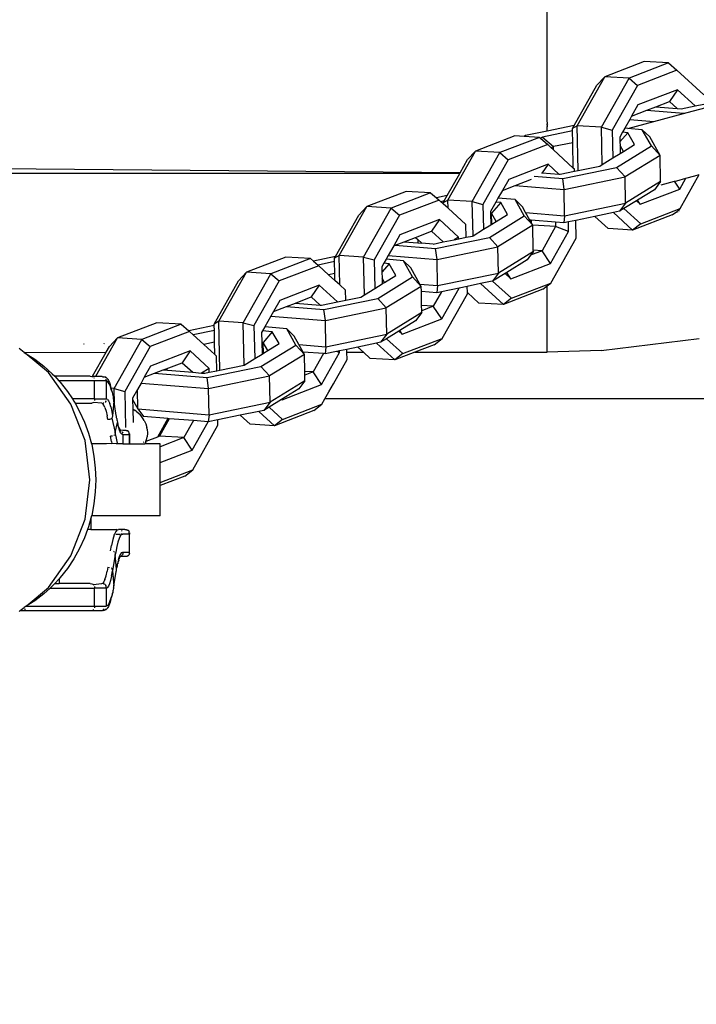
# Model space of a CAD drawing. Units: millimetres. Extents: x -224 to 1135, y 92 to 531.
# Drawn here: x 593 to 600, y 186 to 197 of the extents above; entities that cross this region are included whole.
import ezdxf

# ---------------------------------------------------------------- set-up
doc = ezdxf.new("R2010")
doc.units = ezdxf.units.MM
doc.header["$PDSIZE"] = -1
doc.layers.add('VP-DIM', color=7, linetype='Continuous')
doc.layers.add('VP-EQ', color=7, linetype='Continuous', true_color=0x8a3492)
doc.dimstyles.new('Strefa', dxfattribs={"dimtxt": 14, "dimasz": 20, "dimexe": 20, "dimexo": 50, "dimgap": 20, "dimtad": 0, "dimdec": 0, "dimzin": 0, "dimdsep": 46, "dimtxsty": 'Standard', "dimcen": 0.09, "dimadec": 0, "dimazin": 0, "dimtfac": 1, "dimtdec": 4, "dimtofl": 0, "dimtmove": 0, "dimatfit": 3, "dimfxl": 70, "dimfxlon": 1, "dimtolj": 1, "dimtzin": 0, "dimarcsym": 0})

# ---------------------------------------------------------------- blocks, each defined once
blk = doc.blocks.new('*D182')
at = {"layer": 'Defpoints', "color": 0}
for p in [(464.041, 339.658), (1029.178, 339.658), (463.473, 91.568)]:
    blk.add_point(p, dxfattribs=at)
at = {"layer": 'VP-DIM', "color": 0, "lineweight": -2}
for p, q in [((959.178, 339.658), (1049.178, 339.658)), ((1029.178, 319.658), (1029.178, 253.113)), ((1029.178, 111.568), (1029.178, 178.113)), ((959.178, 91.568), (1049.178, 91.568))]:
    blk.add_line(p, q, dxfattribs=at)
at = {"layer": 'VP-DIM', "color": 0}
for points in [[(1032.511, 319.658), (1025.844, 319.658), (1029.178, 339.658)], [(1025.844, 111.568), (1032.511, 111.568), (1029.178, 91.568)]]:
    blk.add_solid(points, dxfattribs=at)
at = {"layer": 'VP-DIM', "color": 0, "insert": (1029.178, 215.613), "char_height": 14, "attachment_point": 5, "rotation": 90}
blk.add_mtext('\\A1;250', dxfattribs=at)
blk = doc.blocks.new('st05202')
at = {"layer": 'VP-EQ', "color": 0}
for p, q in [((1454.827, 20.113), (1454.827, 29.117)), ((1454.834, 20.108), (1454.91, 29.164)), ((1449.967, 25.004), (1449.977, 24.993)), ((1449.977, 24.993), (1449.977, 24.937)), ((1449.977, 24.993), (1450.013, 24.949)), ((1449.977, 24.937), (1449.979, 24.939)), ((1449.977, 24.937), (1449.977, 24.087)), ((1449.985, 24.941), (1449.982, 24.94)), ((1449.995, 24.942), (1449.99, 24.942)), ((1450.02, 24.936), (1450.013, 24.949)), ((1450.027, 24.925), (1450.02, 24.936)), ((1450.087, 24.83), (1450.027, 24.925)), ((1450.027, 24.925), (1450.235, 24.678)), ((1450.027, 24.925), (1450.027, 24.166)), ((1452.618, 24.678), (1452.834, 24.936)), ((1452.834, 24.936), (1452.766, 24.83)), ((1452.84, 24.949), (1452.834, 24.936)), ((1452.84, 24.949), (1452.886, 25.004)), ((1452.84, 24.949), (1452.845, 24.037)), ((1450.164, 24.73), (1450.087, 24.83)), ((1452.766, 24.83), (1452.689, 24.73)), ((1450.227, 24.661), (1450.164, 24.73)), ((1452.689, 24.73), (1452.604, 24.636)), ((1450.25, 24.636), (1450.227, 24.661)), ((1450.227, 24.661), (1450.227, 24.166)), ((1450.235, 24.678), (1450.584, 24.429)), ((1450.277, 24.61), (1450.25, 24.636)), ((1450.331, 24.56), (1450.277, 24.61)), ((1450.277, 24.61), (1450.277, 24.56)), ((1452.269, 24.429), (1452.618, 24.678)), ((1452.577, 24.61), (1452.527, 24.564)), ((1452.604, 24.636), (1452.577, 24.61)), ((1452.577, 24.216), (1452.577, 24.61)), ((1450.331, 24.56), (1450.277, 24.56)), ((1450.277, 24.216), (1450.277, 24.56)), ((1450.343, 24.548), (1450.331, 24.56)), ((1450.444, 24.469), (1450.343, 24.548)), ((1452.51, 24.548), (1452.409, 24.469)), ((1452.527, 24.564), (1452.51, 24.548)), ((1452.527, 24.166), (1452.527, 24.564)), ((1450.552, 24.397), (1450.444, 24.469)), ((1450.665, 24.334), (1450.552, 24.397)), ((1450.584, 24.429), (1450.991, 24.271)), ((1451.863, 24.271), (1452.269, 24.429)), ((1452.277, 24.383), (1452.188, 24.334)), ((1452.302, 24.397), (1452.277, 24.383)), ((1452.277, 24.383), (1452.277, 24.216)), ((1452.327, 24.413), (1452.302, 24.397)), ((1452.409, 24.469), (1452.327, 24.413)), ((1452.327, 24.166), (1452.327, 24.413)), ((1450.784, 24.279), (1450.665, 24.334)), ((1450.877, 24.246), (1450.784, 24.279)), ((1450.991, 24.271), (1451.427, 24.218)), ((1451.427, 24.218), (1451.863, 24.271)), ((1452.069, 24.279), (1451.946, 24.235)), ((1452.188, 24.334), (1452.069, 24.279)), ((1452.932, 24.285), (1452.942, 24.284)), ((1449.986, 24.18), (1449.982, 24.186)), ((1449.986, 24.18), (1449.988, 24.178)), ((1450.027, 24.166), (1450.008, 24.168)), ((1450.027, 24.166), (1450.227, 24.166)), ((1450.027, 24.166), (1450.027, 24.037)), ((1450.246, 24.168), (1450.227, 24.166)), ((1450.227, 24.037), (1450.227, 24.166)), ((1450.259, 24.173), (1450.263, 24.175)), ((1450.268, 24.181), (1450.272, 24.186)), ((1450.268, 24.181), (1450.277, 24.087)), ((1450.275, 24.196), (1450.272, 24.186)), ((1450.277, 24.216), (1450.275, 24.196)), ((1450.907, 24.235), (1450.877, 24.246)), ((1450.877, 24.208), (1450.877, 24.246)), ((1451.003, 24.208), (1450.877, 24.208)), ((1450.877, 24.208), (1450.877, 23.924)), ((1451.003, 24.208), (1450.907, 24.235)), ((1451.027, 24.201), (1451.003, 24.208)), ((1451.034, 24.199), (1451.027, 24.201)), ((1451.027, 23.437), (1451.027, 24.201)), ((1451.163, 24.174), (1451.034, 24.199)), ((1451.295, 24.159), (1451.163, 24.174)), ((1451.427, 24.154), (1451.295, 24.159)), ((1451.559, 24.159), (1451.427, 24.154)), ((1451.69, 24.174), (1451.559, 24.159)), ((1451.82, 24.199), (1451.69, 24.174)), ((1451.827, 24.201), (1451.82, 24.199)), ((1451.946, 24.235), (1451.827, 24.201)), ((1451.827, 24.034), (1451.827, 24.201)), ((1452.277, 24.216), (1452.279, 24.196)), ((1452.277, 24.087), (1452.286, 24.18)), ((1452.282, 24.186), (1452.279, 24.196)), ((1452.286, 24.18), (1452.282, 24.186)), ((1452.286, 24.18), (1452.288, 24.178)), ((1452.327, 24.166), (1452.308, 24.168)), ((1452.327, 24.166), (1452.527, 24.166)), ((1452.327, 24.166), (1452.327, 24.037)), ((1452.527, 24.037), (1452.527, 24.166)), ((1452.563, 24.175), (1452.557, 24.171)), ((1452.568, 24.181), (1452.572, 24.186)), ((1452.577, 24.216), (1452.575, 24.196)), ((1452.575, 24.196), (1452.577, 24.189)), ((1452.577, 24.189), (1452.845, 24.037)), ((1452.577, 24.189), (1452.577, 24.154)), ((1452.577, 24.154), (1453.002, 23.914)), ((1452.577, 24.154), (1452.577, 24.087)), ((1449.977, 24.087), (1449.979, 24.08)), ((1449.978, 24.073), (1449.979, 24.08)), ((1449.979, 24.067), (1449.978, 24.073)), ((1449.979, 24.08), (1449.981, 24.074)), ((1449.981, 24.074), (1449.979, 24.067)), ((1449.979, 24.067), (1449.981, 24.056)), ((1449.981, 24.056), (1449.984, 24.048)), ((1449.984, 24.048), (1449.988, 24.042)), ((1449.997, 24.061), (1449.986, 24.07)), ((1449.986, 24.05), (1449.99, 24.046)), ((1449.988, 24.042), (1449.99, 24.039)), ((1449.995, 24.043), (1449.99, 24.046)), ((1449.99, 24.039), (1449.993, 24.036)), ((1449.993, 24.036), (1449.995, 24.033)), ((1450.227, 24.037), (1450.027, 24.037)), ((1450.033, 24.023), (1450.027, 24.037)), ((1450.227, 24.037), (1450.246, 24.039)), ((1450.231, 24.026), (1450.227, 24.037)), ((1450.246, 24.039), (1450.257, 24.042)), ((1450.263, 24.046), (1450.257, 24.042)), ((1450.263, 24.046), (1450.268, 24.05)), ((1450.268, 24.05), (1450.272, 24.057)), ((1450.272, 24.057), (1450.275, 24.066)), ((1450.276, 24.073), (1450.275, 24.066)), ((1450.28, 24.077), (1450.276, 24.073)), ((1450.277, 24.087), (1450.28, 24.077)), ((1450.295, 24.064), (1450.28, 24.077)), ((1450.323, 24.052), (1450.295, 24.064)), ((1450.323, 24.052), (1450.363, 24.04)), ((1450.363, 24.04), (1450.414, 24.028)), ((1452.191, 24.04), (1452.14, 24.028)), ((1452.231, 24.052), (1452.191, 24.04)), ((1452.231, 24.052), (1452.258, 24.064)), ((1452.258, 24.064), (1452.274, 24.077)), ((1452.277, 24.087), (1452.274, 24.077)), ((1452.278, 24.073), (1452.274, 24.077)), ((1452.279, 24.066), (1452.278, 24.073)), ((1452.286, 24.05), (1452.29, 24.046)), ((1452.297, 24.042), (1452.29, 24.046)), ((1452.297, 24.042), (1452.308, 24.039)), ((1452.321, 24.024), (1452.327, 24.037)), ((1452.527, 24.037), (1452.327, 24.037)), ((1452.526, 24.031), (1452.527, 24.037)), ((1452.527, 24.037), (1452.546, 24.039)), ((1452.557, 24.042), (1452.563, 24.046)), ((1452.559, 24.033), (1452.561, 24.036)), ((1452.564, 24.039), (1452.561, 24.036)), ((1452.563, 24.067), (1452.572, 24.074)), ((1452.566, 24.042), (1452.564, 24.039)), ((1452.566, 24.042), (1452.569, 24.048)), ((1452.57, 24.054), (1452.569, 24.048)), ((1452.572, 24.057), (1452.57, 24.054)), ((1452.575, 24.081), (1452.572, 24.074)), ((1452.572, 24.074), (1452.575, 24.067)), ((1452.575, 24.067), (1452.572, 24.057)), ((1452.577, 24.087), (1452.575, 24.081)), ((1452.845, 24.037), (1452.908, 24.002)), ((1452.942, 24.062), (1452.933, 24.063)), ((1449.995, 24.033), (1449.998, 24.03)), ((1449.998, 24.03), (1450.001, 24.027)), ((1450.008, 24.021), (1450.001, 24.027)), ((1450.008, 24.021), (1450.012, 24.019)), ((1450.021, 24.013), (1450.012, 24.019)), ((1450.033, 24.007), (1450.021, 24.013)), ((1450.033, 24.023), (1450.05, 24.009)), ((1450.047, 24.001), (1450.033, 24.007)), ((1450.047, 24.001), (1450.055, 23.998)), ((1450.05, 24.009), (1450.078, 23.996)), ((1450.055, 23.998), (1450.07, 23.992)), ((1450.07, 23.992), (1450.088, 23.987)), ((1450.078, 23.996), (1450.117, 23.983)), ((1450.088, 23.987), (1450.107, 23.981)), ((1450.107, 23.981), (1450.117, 23.983)), ((1450.13, 23.98), (1450.117, 23.983)), ((1450.117, 23.983), (1450.129, 23.976)), ((1450.129, 23.976), (1450.152, 23.97)), ((1450.152, 23.97), (1450.13, 23.98)), ((1450.167, 23.97), (1450.152, 23.97)), ((1450.178, 23.965), (1450.167, 23.97)), ((1450.199, 23.964), (1450.178, 23.965)), ((1450.205, 23.96), (1450.199, 23.964)), ((1450.227, 23.958), (1450.205, 23.96)), ((1450.227, 23.958), (1450.237, 23.954)), ((1450.247, 24.013), (1450.231, 24.026)), ((1450.237, 23.954), (1450.253, 23.954)), ((1450.273, 24.001), (1450.247, 24.013)), ((1450.417, 23.967), (1450.253, 23.954)), ((1450.253, 23.954), (1450.412, 23.927)), ((1450.311, 23.989), (1450.273, 24.001)), ((1450.359, 23.978), (1450.311, 23.989)), ((1450.359, 23.978), (1450.417, 23.967)), ((1450.412, 23.927), (1450.421, 23.924)), ((1450.458, 24.02), (1450.414, 24.028)), ((1450.433, 23.97), (1450.417, 23.967)), ((1450.601, 23.937), (1450.417, 23.967)), ((1450.441, 23.974), (1450.433, 23.97)), ((1450.437, 23.923), (1450.601, 23.937)), ((1450.447, 23.979), (1450.441, 23.974)), ((1450.447, 23.979), (1450.448, 23.981)), ((1450.458, 24.02), (1450.456, 24)), ((1450.617, 23.94), (1450.601, 23.937)), ((1450.627, 23.932), (1450.601, 23.937)), ((1450.63, 23.948), (1450.625, 23.944)), ((1450.687, 23.92), (1450.627, 23.932)), ((1450.636, 23.957), (1450.634, 23.953)), ((1450.642, 23.99), (1450.699, 23.979)), ((1450.765, 23.964), (1450.699, 23.979)), ((1450.817, 23.949), (1450.765, 23.964)), ((1450.817, 23.949), (1450.827, 23.944)), ((1450.827, 23.944), (1450.827, 23.941)), ((1450.853, 23.932), (1450.827, 23.944)), ((1450.827, 23.93), (1450.827, 23.909)), ((1450.873, 23.916), (1450.853, 23.932)), ((1451.831, 23.974), (1451.827, 24.034)), ((1451.831, 23.974), (1451.827, 23.973)), ((1451.827, 23.928), (1451.831, 23.974)), ((1451.827, 23.91), (1451.827, 23.928)), ((1451.855, 23.979), (1451.831, 23.974)), ((1451.855, 23.979), (1451.912, 23.99)), ((1451.889, 23.925), (1451.953, 23.937)), ((1451.914, 23.969), (1451.912, 23.99)), ((1451.919, 23.953), (1451.923, 23.948)), ((1451.927, 23.945), (1451.923, 23.948)), ((1451.953, 23.937), (1451.937, 23.94)), ((1452.112, 23.974), (1451.953, 23.937)), ((1451.953, 23.937), (1452.066, 23.914)), ((1452.096, 24.02), (1452.14, 24.028)), ((1452.098, 24), (1452.096, 24.02)), ((1452.1, 23.99), (1452.098, 24)), ((1452.103, 23.983), (1452.1, 23.99)), ((1452.107, 23.979), (1452.103, 23.983)), ((1452.112, 23.974), (1452.107, 23.979)), ((1452.121, 23.97), (1452.112, 23.974)), ((1452.137, 23.967), (1452.121, 23.97)), ((1452.133, 23.924), (1452.141, 23.927)), ((1452.187, 23.976), (1452.137, 23.967)), ((1452.301, 23.954), (1452.137, 23.967)), ((1452.141, 23.927), (1452.268, 23.946)), ((1452.237, 23.988), (1452.187, 23.976)), ((1452.237, 23.988), (1452.276, 23.999)), ((1452.268, 23.946), (1452.301, 23.954)), ((1452.268, 23.946), (1452.442, 23.95)), ((1452.304, 24.012), (1452.276, 23.999)), ((1452.301, 23.954), (1452.317, 23.954)), ((1452.321, 24.024), (1452.304, 24.012)), ((1452.328, 23.959), (1452.317, 23.954)), ((1452.349, 23.96), (1452.328, 23.959)), ((1452.364, 23.966), (1452.349, 23.96)), ((1452.376, 23.965), (1452.364, 23.966)), ((1452.38, 23.969), (1452.376, 23.965)), ((1452.402, 23.97), (1452.38, 23.969)), ((1452.418, 23.978), (1452.402, 23.97)), ((1452.442, 23.95), (1452.41, 23.831)), ((1452.418, 23.978), (1452.444, 23.986)), ((1452.418, 23.978), (1452.425, 23.976)), ((1452.425, 23.976), (1452.446, 23.981)), ((1452.442, 23.95), (1452.446, 23.981)), ((1452.442, 23.95), (1452.986, 23.643)), ((1452.444, 23.986), (1452.462, 23.991)), ((1452.446, 23.981), (1452.444, 23.986)), ((1452.446, 23.981), (1452.466, 23.987)), ((1452.462, 23.991), (1452.494, 24.004)), ((1452.466, 23.987), (1452.484, 23.992)), ((1452.484, 23.992), (1452.499, 23.998)), ((1452.494, 24.004), (1452.516, 24.018)), ((1452.507, 24.001), (1452.499, 23.998)), ((1452.521, 24.007), (1452.507, 24.001)), ((1452.516, 24.018), (1452.526, 24.031)), ((1452.532, 24.013), (1452.521, 24.007)), ((1452.542, 24.019), (1452.532, 24.013)), ((1452.545, 24.021), (1452.542, 24.019)), ((1452.553, 24.027), (1452.545, 24.021)), ((1452.556, 24.03), (1452.553, 24.027)), ((1452.559, 24.033), (1452.556, 24.03)), ((1453.002, 23.914), (1452.908, 24.002)), ((1450.421, 23.924), (1450.437, 23.923)), ((1450.437, 23.923), (1450.451, 23.919)), ((1450.451, 23.919), (1450.475, 23.914)), ((1450.475, 23.914), (1450.495, 23.913)), ((1450.495, 23.913), (1450.497, 23.909)), ((1450.497, 23.909), (1450.517, 23.904)), ((1450.517, 23.907), (1450.497, 23.909)), ((1450.535, 23.899), (1450.517, 23.907)), ((1450.517, 23.904), (1450.535, 23.899)), ((1450.543, 23.901), (1450.535, 23.899)), ((1450.535, 23.899), (1450.551, 23.894)), ((1450.543, 23.901), (1450.577, 23.891)), ((1450.551, 23.894), (1450.556, 23.892)), ((1450.556, 23.892), (1450.564, 23.889)), ((1450.568, 23.887), (1450.564, 23.889)), ((1450.577, 23.883), (1450.568, 23.887)), ((1450.574, 23.884), (1450.577, 23.883)), ((1450.579, 23.882), (1450.574, 23.884)), ((1450.577, 23.886), (1450.577, 23.891)), ((1450.577, 23.891), (1450.577, 23.883)), ((1450.577, 23.891), (1450.581, 23.889)), ((1450.577, 23.883), (1450.581, 23.878)), ((1450.577, 23.829), (1450.577, 23.883)), ((1450.578, 23.821), (1450.577, 23.829)), ((1450.579, 23.813), (1450.578, 23.821)), ((1450.578, 23.816), (1450.578, 23.821)), ((1450.579, 23.813), (1450.578, 23.816)), ((1450.579, 23.882), (1450.581, 23.878)), ((1450.581, 23.889), (1450.607, 23.877)), ((1450.581, 23.878), (1450.582, 23.873)), ((1450.581, 23.878), (1450.584, 23.875)), ((1450.586, 23.867), (1450.582, 23.873)), ((1450.59, 23.863), (1450.586, 23.867)), ((1450.59, 23.863), (1450.597, 23.859)), ((1450.608, 23.855), (1450.597, 23.859)), ((1450.607, 23.877), (1450.623, 23.865)), ((1450.627, 23.854), (1450.608, 23.855)), ((1450.623, 23.865), (1450.627, 23.854)), ((1450.627, 23.854), (1450.627, 23.784)), ((1450.737, 23.908), (1450.687, 23.92)), ((1450.776, 23.895), (1450.737, 23.908)), ((1450.804, 23.881), (1450.776, 23.895)), ((1450.804, 23.881), (1450.821, 23.867)), ((1450.827, 23.865), (1450.821, 23.867)), ((1450.824, 23.86), (1450.827, 23.865)), ((1450.824, 23.86), (1450.827, 23.854)), ((1450.827, 23.905), (1450.827, 23.887)), ((1450.827, 23.879), (1450.827, 23.874)), ((1450.827, 23.865), (1450.827, 23.87)), ((1450.827, 23.784), (1450.827, 23.854)), ((1450.863, 23.863), (1450.857, 23.859)), ((1450.863, 23.863), (1450.865, 23.865)), ((1450.873, 23.916), (1450.877, 23.924)), ((1450.873, 23.916), (1450.877, 23.903)), ((1450.876, 23.821), (1450.875, 23.813)), ((1450.876, 23.816), (1450.875, 23.813)), ((1450.876, 23.89), (1450.877, 23.903)), ((1450.877, 23.884), (1450.876, 23.89)), ((1450.877, 23.83), (1450.876, 23.821)), ((1450.876, 23.821), (1450.876, 23.816)), ((1450.877, 23.83), (1450.877, 23.884)), ((1451.827, 23.91), (1451.835, 23.913)), ((1451.827, 23.854), (1451.827, 23.91)), ((1451.927, 23.854), (1451.827, 23.854)), ((1451.827, 23.854), (1451.827, 23.784)), ((1451.835, 23.913), (1451.889, 23.925)), ((1451.927, 23.854), (1451.933, 23.866)), ((1451.927, 23.784), (1451.927, 23.854)), ((1451.933, 23.866), (1451.95, 23.879)), ((1451.957, 23.859), (1451.946, 23.855)), ((1451.95, 23.879), (1451.978, 23.891)), ((1451.963, 23.863), (1451.957, 23.859)), ((1451.963, 23.863), (1451.965, 23.865)), ((1451.972, 23.878), (1451.97, 23.875)), ((1451.974, 23.881), (1451.972, 23.878)), ((1451.974, 23.881), (1451.979, 23.883)), ((1451.976, 23.817), (1451.974, 23.806)), ((1451.978, 23.891), (1451.975, 23.884)), ((1451.975, 23.884), (1451.977, 23.888)), ((1451.976, 23.817), (1451.977, 23.83)), ((1451.977, 23.888), (1451.979, 23.883)), ((1451.977, 23.855), (1451.979, 23.883)), ((1451.977, 23.83), (1451.977, 23.855)), ((1451.978, 23.891), (1452.017, 23.903)), ((1451.982, 23.885), (1451.979, 23.883)), ((1451.989, 23.888), (1451.982, 23.885)), ((1451.993, 23.89), (1451.989, 23.888)), ((1451.997, 23.892), (1451.993, 23.89)), ((1452.001, 23.893), (1451.997, 23.892)), ((1452.001, 23.893), (1452.008, 23.895)), ((1452.008, 23.895), (1452.017, 23.903)), ((1452.41, 23.831), (1452.009, 23.822)), ((1452.022, 23.904), (1452.017, 23.903)), ((1452.033, 23.907), (1452.022, 23.904)), ((1452.022, 23.904), (1452.024, 23.901)), ((1452.024, 23.901), (1452.033, 23.907)), ((1452.044, 23.909), (1452.033, 23.907)), ((1452.033, 23.907), (1452.043, 23.906)), ((1452.043, 23.906), (1452.063, 23.911)), ((1452.063, 23.911), (1452.044, 23.909)), ((1452.066, 23.914), (1452.063, 23.911)), ((1452.086, 23.915), (1452.066, 23.914)), ((1452.091, 23.919), (1452.086, 23.915)), ((1452.101, 23.919), (1452.091, 23.919)), ((1452.11, 23.92), (1452.101, 23.919)), ((1452.11, 23.92), (1452.117, 23.923)), ((1452.117, 23.923), (1452.133, 23.924)), ((1452.906, 23.551), (1452.41, 23.831)), ((1452.986, 23.643), (1453.002, 23.914)), ((1453.171, 23.476), (1453.002, 23.914)), ((1450.58, 23.806), (1450.579, 23.813)), ((1450.583, 23.797), (1450.58, 23.806)), ((1450.582, 23.804), (1450.586, 23.798)), ((1450.585, 23.794), (1450.583, 23.797)), ((1450.588, 23.791), (1450.585, 23.794)), ((1450.591, 23.788), (1450.588, 23.791)), ((1450.594, 23.786), (1450.591, 23.788)), ((1450.603, 23.782), (1450.594, 23.786)), ((1450.597, 23.789), (1450.595, 23.791)), ((1450.613, 23.78), (1450.603, 23.782)), ((1450.613, 23.78), (1450.627, 23.78)), ((1450.827, 23.784), (1450.627, 23.784)), ((1450.627, 23.784), (1450.627, 23.78)), ((1450.627, 23.78), (1450.827, 23.78)), ((1450.84, 23.785), (1450.827, 23.784)), ((1450.827, 23.78), (1450.827, 23.784)), ((1450.84, 23.78), (1450.827, 23.78)), ((1450.846, 23.786), (1450.84, 23.785)), ((1450.84, 23.785), (1450.84, 23.78)), ((1450.851, 23.782), (1450.846, 23.786)), ((1450.859, 23.786), (1450.851, 23.782)), ((1450.863, 23.788), (1450.859, 23.786)), ((1450.863, 23.793), (1450.868, 23.798)), ((1450.866, 23.791), (1450.863, 23.788)), ((1450.868, 23.794), (1450.866, 23.791)), ((1450.87, 23.802), (1450.868, 23.798)), ((1450.871, 23.797), (1450.868, 23.794)), ((1450.874, 23.806), (1450.87, 23.802)), ((1450.87, 23.802), (1450.871, 23.797)), ((1450.875, 23.813), (1450.874, 23.806)), ((1451.927, 23.784), (1451.827, 23.784)), ((1451.827, 23.78), (1451.827, 23.784)), ((1451.927, 23.78), (1451.827, 23.78)), ((1451.827, 23.78), (1451.827, 23.609)), ((1451.946, 23.786), (1451.927, 23.784)), ((1451.927, 23.78), (1451.927, 23.784)), ((1451.94, 23.78), (1451.927, 23.78)), ((1451.94, 23.78), (1451.946, 23.786)), ((1451.946, 23.786), (1451.951, 23.782)), ((1451.951, 23.782), (1451.959, 23.786)), ((1451.959, 23.786), (1451.963, 23.788)), ((1451.963, 23.793), (1451.968, 23.798)), ((1451.963, 23.788), (1451.966, 23.791)), ((1451.966, 23.791), (1451.968, 23.794)), ((1451.97, 23.802), (1451.968, 23.798)), ((1451.968, 23.794), (1451.971, 23.797)), ((1451.97, 23.802), (1451.974, 23.806)), ((1451.971, 23.797), (1451.97, 23.802)), ((1452.215, 23.744), (1452.064, 23.74)), ((1452.182, 23.696), (1452.198, 23.717)), ((1452.215, 23.744), (1452.198, 23.717)), ((1452.319, 23.746), (1452.215, 23.687)), ((1452.319, 23.746), (1452.215, 23.744)), ((1452.333, 23.747), (1452.319, 23.746)), ((1452.43, 23.692), (1452.333, 23.747)), ((1451.846, 23.599), (1451.827, 23.609)), ((1451.827, 23.437), (1451.827, 23.609)), ((1451.845, 23.62), (1451.842, 23.629)), ((1451.846, 23.599), (1451.854, 23.597)), ((1451.854, 23.597), (1451.851, 23.604)), ((1452.086, 23.616), (1452.048, 23.598)), ((1452.086, 23.616), (1452.104, 23.626)), ((1452.104, 23.626), (1452.137, 23.65)), ((1452.108, 23.354), (1452.13, 23.625)), ((1452.215, 23.687), (1452.13, 23.625)), ((1452.137, 23.65), (1452.155, 23.666)), ((1452.215, 23.687), (1452.15, 22.895)), ((1452.182, 23.696), (1452.155, 23.666)), ((1452.215, 23.687), (1452.43, 23.692)), ((1452.502, 23.651), (1452.43, 23.692)), ((1452.502, 23.651), (1452.441, 22.901)), ((1452.566, 23.615), (1452.502, 23.651)), ((1452.566, 23.615), (1452.61, 23.502)), ((1452.689, 23.546), (1452.566, 23.615)), ((1452.986, 23.643), (1452.906, 23.551)), ((1453.155, 23.205), (1452.986, 23.643)), ((1451.854, 23.597), (1451.886, 23.588)), ((1451.903, 23.47), (1451.854, 23.597)), ((1451.886, 23.588), (1451.905, 23.584)), ((1451.947, 23.58), (1451.905, 23.584)), ((1451.989, 23.584), (1451.947, 23.58)), ((1451.989, 23.584), (1452.008, 23.586)), ((1452.048, 23.598), (1452.008, 23.586)), ((1452.61, 23.502), (1452.562, 22.916)), ((1452.61, 23.502), (1452.648, 23.404)), ((1452.858, 23.107), (1452.689, 23.546)), ((1453.075, 23.112), (1452.906, 23.551)), ((1451.027, 23.437), (1451.364, 23.437)), ((1451.364, 23.437), (1451.362, 23.443)), ((1451.469, 23.166), (1451.364, 23.437)), ((1451.364, 23.437), (1451.4, 23.437)), ((1451.398, 23.443), (1451.4, 23.437)), ((1451.4, 23.437), (1451.539, 23.077)), ((1451.4, 23.437), (1451.619, 23.437)), ((1451.617, 23.443), (1451.619, 23.437)), ((1451.619, 23.437), (1451.756, 23.082)), ((1451.619, 23.437), (1451.795, 23.437)), ((1451.795, 23.437), (1451.793, 23.443)), ((1451.896, 23.176), (1451.795, 23.437)), ((1451.795, 23.437), (1451.827, 23.437)), ((1451.896, 23.176), (1451.912, 23.447)), ((1452.108, 23.354), (1451.903, 23.47)), ((1451.912, 23.447), (1451.903, 23.47)), ((1452.106, 23.337), (1451.912, 23.447)), ((1452.647, 23.39), (1452.644, 23.356)), ((1452.648, 23.404), (1452.647, 23.39)), ((1452.652, 23.393), (1452.647, 23.39)), ((1452.648, 23.404), (1452.652, 23.393)), ((1452.652, 23.393), (1452.66, 23.373)), ((1453.155, 23.205), (1453.171, 23.476)), ((1452.085, 23.069), (1452.106, 23.337)), ((1452.106, 23.337), (1452.108, 23.354)), ((1452.644, 23.356), (1452.621, 23.077)), ((1452.66, 23.373), (1452.644, 23.356)), ((1452.66, 23.373), (1452.728, 23.195)), ((1451.469, 23.166), (1451.539, 23.077)), ((1451.756, 23.082), (1451.896, 23.176)), ((1452.085, 23.069), (1451.896, 23.176)), ((1452.728, 23.195), (1452.621, 23.077)), ((1452.858, 23.107), (1452.728, 23.195)), ((1453.155, 23.205), (1453.081, 23.12)), ((1451.539, 23.077), (1452.034, 22.797)), ((1451.756, 23.082), (1452.071, 22.904)), ((1452.071, 22.904), (1452.085, 23.069)), ((1452.621, 23.077), (1452.613, 22.978)), ((1452.662, 22.894), (1452.858, 23.107)), ((1452.929, 22.954), (1453.037, 23.071)), ((1453.037, 23.071), (1453.075, 23.112)), ((1453.086, 22.837), (1453.037, 23.071)), ((1453.081, 23.12), (1453.075, 23.112)), ((1453.139, 22.838), (1453.081, 23.12)), ((1452.613, 22.978), (1452.61, 22.944)), ((1452.61, 22.944), (1452.621, 22.893)), ((1452.662, 22.894), (1452.613, 22.978)), ((1452.817, 22.831), (1452.929, 22.954)), ((1452.954, 22.834), (1452.929, 22.954)), ((1452.15, 22.895), (1452.071, 22.904)), ((1452.093, 22.798), (1452.071, 22.904)), ((1452.15, 22.895), (1452.441, 22.901)), ((1452.15, 22.895), (1452.29, 22.219)), ((1452.441, 22.901), (1452.562, 22.916)), ((1452.441, 22.901), (1452.581, 22.224)), ((1452.562, 22.916), (1452.685, 22.32)), ((1452.621, 22.893), (1452.662, 22.894)), ((1452.621, 22.893), (1452.638, 22.811)), ((1452.817, 22.831), (1452.954, 22.834)), ((1452.954, 22.834), (1453.086, 22.837)), ((1453.086, 22.837), (1453.139, 22.838)), ((1453.139, 22.838), (1453.157, 22.839)), ((1453.187, 22.787), (1453.157, 22.839)), ((1453.157, 22.839), (1453.637, 22.568)), ((1452.034, 22.797), (1452.093, 22.798)), ((1452.144, 22.549), (1452.093, 22.798)), ((1452.638, 22.811), (1452.802, 22.815)), ((1452.638, 22.811), (1452.645, 22.775)), ((1452.645, 22.775), (1453.187, 22.787)), ((1452.645, 22.775), (1452.702, 22.505)), ((1452.802, 22.815), (1452.817, 22.831)), ((1453.171, 22.516), (1453.187, 22.787)), ((1453.187, 22.787), (1453.731, 22.48)), ((1452.045, 22.441), (1452.144, 22.549)), ((1452.187, 22.343), (1452.144, 22.549)), ((1452.702, 22.505), (1453.171, 22.516)), ((1453.171, 22.516), (1453.139, 22.397)), ((1453.171, 22.516), (1453.715, 22.209)), ((1453.731, 22.48), (1453.637, 22.568)), ((1452.029, 22.17), (1452.045, 22.441)), ((1452.702, 22.505), (1452.774, 22.388)), ((1453.139, 22.397), (1452.774, 22.388)), ((1453.635, 22.116), (1453.139, 22.397)), ((1453.715, 22.209), (1453.731, 22.48)), ((1453.9, 22.042), (1453.731, 22.48)), ((1452.029, 22.17), (1452.187, 22.343)), ((1452.199, 22.287), (1452.187, 22.343)), ((1452.29, 22.219), (1452.199, 22.287)), ((1452.234, 22.229), (1452.199, 22.287)), ((1452.581, 22.224), (1452.685, 22.32)), ((1452.685, 22.32), (1452.924, 21.932)), ((1452.774, 22.388), (1452.824, 22.307)), ((1452.954, 22.31), (1452.824, 22.307)), ((1452.824, 22.307), (1452.833, 22.292)), ((1452.833, 22.292), (1452.953, 22.295)), ((1452.833, 22.292), (1452.863, 22.244)), ((1452.863, 22.244), (1452.953, 22.295)), ((1452.953, 22.295), (1452.954, 22.31)), ((1453.071, 22.194), (1452.953, 22.295)), ((1453.062, 22.313), (1452.954, 22.31)), ((1453.08, 22.302), (1453.062, 22.313)), ((1453.071, 22.194), (1453.08, 22.302)), ((1453.124, 22.277), (1453.08, 22.302)), ((1452.234, 22.229), (1452.099, 22.081)), ((1452.32, 22.09), (1452.234, 22.229)), ((1452.29, 22.219), (1452.581, 22.224)), ((1452.528, 21.831), (1452.29, 22.219)), ((1452.819, 21.837), (1452.581, 22.224)), ((1452.863, 22.244), (1452.939, 22.119)), ((1452.939, 22.119), (1453.071, 22.194)), ((1453.104, 22.034), (1453.124, 22.277)), ((1453.245, 22.209), (1453.124, 22.277)), ((1453.245, 22.209), (1453.196, 21.604)), ((1453.295, 22.181), (1453.245, 22.209)), ((1453.295, 22.181), (1453.351, 22.036)), ((1453.418, 22.111), (1453.295, 22.181)), ((1453.715, 22.209), (1453.635, 22.116)), ((1453.884, 21.77), (1453.715, 22.209)), ((1452.198, 21.732), (1452.029, 22.17)), ((1452.099, 22.081), (1452.029, 22.17)), ((1452.099, 22.081), (1452.268, 21.643)), ((1452.32, 22.09), (1452.316, 22.086)), ((1452.316, 22.086), (1452.485, 21.648)), ((1452.437, 21.9), (1452.32, 22.09)), ((1453.587, 21.673), (1453.418, 22.111)), ((1453.804, 21.678), (1453.635, 22.116)), ((1452.924, 21.932), (1453.104, 22.034)), ((1453.024, 21.952), (1453.104, 22.034)), ((1453.351, 22.036), (1453.317, 21.62)), ((1453.351, 22.036), (1453.389, 21.937)), ((1453.884, 21.77), (1453.9, 22.042)), ((1452.528, 21.831), (1452.437, 21.9)), ((1452.819, 21.837), (1452.924, 21.932)), ((1452.819, 21.837), (1452.846, 21.852)), ((1452.828, 21.627), (1452.846, 21.852)), ((1452.846, 21.852), (1452.929, 21.899)), ((1452.929, 21.899), (1452.905, 21.599)), ((1452.929, 21.899), (1453.024, 21.952)), ((1453.389, 21.937), (1453.367, 21.661)), ((1453.389, 21.937), (1453.457, 21.761)), ((1452.485, 21.648), (1452.625, 21.741)), ((1452.528, 21.831), (1452.59, 21.832)), ((1452.59, 21.832), (1452.63, 21.833)), ((1452.625, 21.741), (1452.59, 21.832)), ((1452.625, 21.741), (1452.63, 21.833)), ((1452.828, 21.627), (1452.625, 21.741)), ((1452.63, 21.833), (1452.819, 21.837)), ((1453.457, 21.761), (1453.367, 21.661)), ((1453.587, 21.673), (1453.457, 21.761)), ((1453.884, 21.77), (1453.854, 21.736)), ((1452.198, 21.732), (1452.268, 21.643)), ((1452.268, 21.643), (1452.327, 21.61)), ((1452.485, 21.648), (1452.84, 21.447)), ((1453.367, 21.661), (1453.365, 21.647)), ((1453.365, 21.647), (1453.402, 21.471)), ((1453.402, 21.471), (1453.587, 21.673)), ((1453.703, 21.568), (1453.804, 21.678)), ((1453.811, 21.686), (1453.804, 21.678)), ((1453.854, 21.736), (1453.811, 21.686)), ((1453.849, 21.503), (1453.811, 21.686)), ((1453.905, 21.493), (1453.854, 21.736)), ((1452.327, 16.757), (1452.327, 21.61)), ((1452.327, 21.61), (1452.405, 21.565)), ((1452.405, 21.565), (1452.494, 21.515)), ((1452.826, 21.607), (1452.828, 21.627)), ((1452.905, 21.599), (1452.826, 21.607)), ((1452.853, 21.48), (1452.826, 21.607)), ((1452.905, 21.599), (1453.196, 21.604)), ((1452.905, 21.599), (1453.045, 20.922)), ((1453.196, 21.604), (1453.317, 21.62)), ((1453.196, 21.604), (1453.336, 20.928)), ((1453.317, 21.62), (1453.441, 21.023)), ((1453.639, 21.498), (1453.703, 21.568)), ((1453.717, 21.5), (1453.703, 21.568)), ((1452.494, 21.515), (1452.763, 21.363)), ((1452.84, 21.447), (1452.853, 21.48)), ((1452.84, 21.447), (1452.859, 21.447)), ((1452.859, 21.447), (1452.853, 21.48)), ((1452.876, 21.365), (1452.859, 21.447)), ((1453.402, 21.471), (1453.421, 21.378)), ((1453.531, 21.381), (1453.59, 21.445)), ((1453.59, 21.445), (1453.639, 21.498)), ((1453.59, 21.445), (1453.916, 21.452)), ((1453.639, 21.498), (1453.717, 21.5)), ((1453.717, 21.5), (1453.849, 21.503)), ((1453.849, 21.503), (1453.886, 21.504)), ((1453.916, 21.452), (1453.886, 21.504)), ((1453.886, 21.504), (1453.905, 21.493)), ((1453.9, 21.181), (1453.916, 21.452)), ((1453.905, 21.493), (1454.366, 21.233)), ((1453.916, 21.452), (1454.46, 21.145)), ((1452.763, 21.363), (1452.845, 21.365)), ((1452.845, 21.365), (1452.845, 21.183)), ((1452.845, 21.365), (1452.876, 21.365)), ((1452.901, 21.245), (1452.876, 21.365)), ((1453.421, 21.378), (1453.531, 21.381)), ((1453.421, 21.378), (1453.456, 21.21)), ((1452.845, 21.183), (1452.901, 21.245)), ((1452.944, 21.038), (1452.901, 21.245)), ((1453.456, 21.21), (1453.48, 21.172)), ((1454.46, 21.145), (1454.366, 21.233)), ((1452.758, 20.835), (1452.774, 21.106)), ((1452.774, 21.106), (1452.845, 21.183)), ((1453.48, 21.172), (1453.9, 21.181)), ((1453.48, 21.172), (1453.552, 21.054)), ((1453.9, 21.181), (1453.868, 21.062)), ((1453.9, 21.181), (1454.444, 20.874)), ((1454.444, 20.874), (1454.46, 21.145)), ((1454.629, 20.707), (1454.46, 21.145)), ((1452.758, 20.835), (1452.944, 21.038)), ((1452.954, 20.991), (1452.944, 21.038)), ((1453.045, 20.922), (1452.954, 20.991)), ((1452.993, 20.927), (1452.954, 20.991)), ((1453.336, 20.928), (1453.441, 21.023)), ((1453.441, 21.023), (1453.679, 20.636)), ((1453.868, 21.062), (1453.552, 21.054)), ((1453.552, 21.054), (1453.602, 20.973)), ((1453.734, 20.976), (1453.667, 20.975)), ((1453.791, 20.978), (1453.734, 20.976)), ((1453.826, 20.897), (1453.734, 20.976)), ((1453.831, 20.955), (1453.791, 20.978)), ((1454.364, 20.782), (1453.868, 21.062)), ((1452.993, 20.927), (1452.828, 20.746)), ((1453.078, 20.788), (1452.993, 20.927)), ((1453.045, 20.922), (1453.336, 20.928)), ((1453.283, 20.534), (1453.045, 20.922)), ((1453.574, 20.54), (1453.336, 20.928)), ((1453.667, 20.975), (1453.602, 20.973)), ((1453.602, 20.973), (1453.618, 20.947)), ((1453.618, 20.947), (1453.667, 20.975)), ((1453.618, 20.947), (1453.694, 20.823)), ((1453.694, 20.823), (1453.826, 20.897)), ((1453.826, 20.897), (1453.831, 20.955)), ((1453.875, 20.93), (1453.831, 20.955)), ((1453.859, 20.737), (1453.875, 20.93)), ((1453.918, 20.906), (1453.873, 20.365)), ((1453.918, 20.906), (1453.875, 20.93)), ((1454.024, 20.846), (1453.918, 20.906)), ((1454.444, 20.874), (1454.364, 20.782)), ((1454.613, 20.436), (1454.444, 20.874)), ((1452.828, 20.746), (1452.758, 20.835)), ((1452.845, 20.61), (1452.758, 20.835)), ((1453.078, 20.788), (1453.045, 20.751)), ((1453.045, 20.751), (1453.085, 20.778)), ((1453.085, 20.778), (1453.078, 20.788)), ((1453.192, 20.603), (1453.085, 20.778)), ((1454.031, 20.828), (1453.995, 20.381)), ((1454.024, 20.846), (1454.031, 20.828)), ((1454.147, 20.777), (1454.024, 20.846)), ((1454.031, 20.828), (1454.069, 20.729)), ((1454.316, 20.338), (1454.147, 20.777)), ((1454.533, 20.343), (1454.364, 20.782)), ((1452.828, 20.746), (1452.997, 20.308)), ((1453.045, 20.751), (1453.214, 20.313)), ((1453.598, 20.554), (1453.779, 20.655)), ((1453.679, 20.636), (1453.859, 20.737)), ((1453.779, 20.655), (1453.859, 20.737)), ((1454.069, 20.729), (1454.057, 20.577)), ((1454.069, 20.729), (1454.118, 20.604)), ((1454.613, 20.436), (1454.629, 20.707)), ((1452.927, 20.397), (1452.845, 20.61)), ((1452.845, 20.61), (1452.845, 19.513)), ((1453.283, 20.534), (1453.192, 20.603)), ((1453.361, 20.536), (1453.518, 20.539)), ((1453.504, 20.368), (1453.518, 20.539)), ((1453.518, 20.539), (1453.574, 20.54)), ((1453.574, 20.54), (1453.679, 20.636)), ((1453.574, 20.54), (1453.598, 20.554)), ((1453.598, 20.554), (1453.583, 20.36)), ((1454.094, 20.578), (1454.055, 20.535)), ((1454.057, 20.577), (1454.055, 20.535)), ((1454.094, 20.578), (1454.057, 20.577)), ((1454.118, 20.604), (1454.094, 20.578)), ((1454.118, 20.604), (1454.186, 20.426)), ((1453.283, 20.534), (1453.304, 20.535)), ((1453.304, 20.535), (1453.361, 20.536)), ((1453.354, 20.407), (1453.304, 20.535)), ((1453.354, 20.407), (1453.361, 20.536)), ((1454.043, 20.408), (1454.055, 20.535)), ((1454.613, 20.436), (1454.558, 20.372)), ((1452.927, 20.397), (1452.997, 20.308)), ((1453.214, 20.313), (1453.354, 20.407)), ((1453.515, 20.316), (1453.354, 20.407)), ((1453.583, 20.36), (1453.504, 20.368)), ((1453.515, 20.316), (1453.504, 20.368)), ((1453.583, 20.36), (1453.873, 20.365)), ((1453.583, 20.36), (1453.723, 19.683)), ((1453.873, 20.365), (1453.995, 20.381)), ((1453.873, 20.365), (1454.014, 19.688)), ((1453.995, 20.381), (1454.118, 19.784)), ((1454.043, 20.408), (1454.067, 20.295)), ((1454.186, 20.426), (1454.067, 20.295)), ((1454.12, 20.125), (1454.316, 20.338)), ((1454.316, 20.338), (1454.186, 20.426)), ((1454.49, 20.297), (1454.514, 20.323)), ((1454.514, 20.323), (1454.533, 20.343)), ((1454.522, 20.285), (1454.514, 20.323)), ((1454.558, 20.372), (1454.533, 20.343)), ((1454.583, 20.251), (1454.558, 20.372)), ((1452.997, 20.308), (1453.492, 20.028)), ((1453.214, 20.313), (1453.555, 20.12)), ((1453.555, 20.12), (1453.515, 20.316)), ((1454.067, 20.295), (1454.092, 20.174)), ((1454.26, 20.046), (1454.441, 20.243)), ((1454.441, 20.243), (1454.49, 20.297)), ((1454.441, 20.243), (1454.531, 20.245)), ((1454.49, 20.297), (1454.501, 20.297)), ((1454.531, 20.245), (1454.501, 20.297)), ((1454.501, 20.297), (1454.522, 20.285)), ((1454.515, 19.974), (1454.531, 20.245)), ((1454.522, 20.285), (1454.583, 20.251)), ((1454.531, 20.245), (1455.075, 19.938)), ((1454.583, 20.251), (1454.827, 20.113)), ((1453.574, 20.03), (1453.555, 20.12)), ((1454.12, 20.125), (1454.092, 20.174)), ((1454.092, 20.174), (1454.102, 20.124)), ((1454.102, 20.124), (1454.12, 20.125)), ((1454.102, 20.124), (1454.119, 20.042)), ((1454.827, 20.113), (1454.834, 20.108)), ((1454.834, 20.108), (1454.981, 20.026)), ((1453.389, 19.899), (1453.508, 20.028)), ((1453.492, 20.028), (1453.508, 20.028)), ((1453.508, 20.028), (1453.574, 20.03)), ((1453.605, 19.881), (1453.574, 20.03)), ((1454.119, 20.042), (1454.26, 20.046)), ((1454.119, 20.042), (1454.133, 19.971)), ((1455.075, 19.938), (1454.981, 20.026)), ((1453.373, 19.628), (1453.389, 19.899)), ((1454.133, 19.971), (1454.137, 19.965)), ((1454.137, 19.965), (1454.515, 19.974)), ((1454.137, 19.965), (1454.209, 19.848)), ((1454.515, 19.974), (1454.483, 19.855)), ((1454.515, 19.974), (1455.059, 19.667)), ((1455.059, 19.667), (1455.075, 19.938)), ((1455.244, 19.5), (1455.075, 19.938)), ((1453.373, 19.628), (1453.605, 19.881)), ((1453.631, 19.751), (1453.605, 19.881)), ((1454.014, 19.688), (1454.118, 19.784)), ((1454.118, 19.784), (1454.356, 19.396)), ((1454.483, 19.855), (1454.209, 19.848)), ((1454.209, 19.848), (1454.259, 19.767)), ((1454.979, 19.574), (1454.483, 19.855)), ((1453.634, 19.748), (1453.443, 19.539)), ((1453.634, 19.748), (1453.631, 19.751)), ((1453.723, 19.683), (1453.634, 19.748)), ((1453.719, 19.609), (1453.634, 19.748)), ((1453.723, 19.683), (1454.014, 19.688)), ((1453.961, 19.295), (1453.723, 19.683)), ((1454.253, 19.301), (1454.014, 19.688)), ((1454.387, 19.77), (1454.259, 19.767)), ((1454.259, 19.767), (1454.266, 19.756)), ((1454.266, 19.756), (1454.386, 19.759)), ((1454.266, 19.756), (1454.295, 19.708)), ((1454.295, 19.708), (1454.386, 19.759)), ((1454.295, 19.708), (1454.372, 19.584)), ((1454.386, 19.759), (1454.387, 19.77)), ((1454.504, 19.658), (1454.386, 19.759)), ((1454.406, 19.771), (1454.387, 19.77)), ((1454.508, 19.713), (1454.406, 19.771)), ((1454.504, 19.658), (1454.508, 19.713)), ((1454.553, 19.688), (1454.508, 19.713)), ((1454.537, 19.498), (1454.553, 19.688)), ((1454.64, 19.639), (1454.553, 19.688)), ((1455.059, 19.667), (1454.979, 19.574)), ((1455.228, 19.228), (1455.059, 19.667)), ((1453.542, 19.19), (1453.373, 19.628)), ((1453.443, 19.539), (1453.373, 19.628)), ((1453.719, 19.609), (1453.66, 19.544)), ((1453.66, 19.544), (1453.73, 19.591)), ((1453.73, 19.591), (1453.719, 19.609)), ((1453.87, 19.364), (1453.73, 19.591)), ((1454.372, 19.584), (1454.504, 19.658)), ((1454.64, 19.639), (1454.694, 19.497)), ((1454.762, 19.569), (1454.64, 19.639)), ((1454.931, 19.131), (1454.762, 19.569)), ((1455.148, 19.136), (1454.979, 19.574)), ((1452.845, 19.513), (1452.845, 19.141)), ((1453.443, 19.539), (1453.612, 19.101)), ((1453.66, 19.544), (1453.829, 19.106)), ((1454.356, 19.396), (1454.537, 19.498)), ((1454.457, 19.416), (1454.537, 19.498)), ((1454.694, 19.497), (1454.65, 18.953)), ((1454.694, 19.497), (1454.764, 19.316)), ((1455.238, 19.396), (1455.244, 19.5)), ((1453.92, 19.326), (1453.87, 19.364)), ((1454.253, 19.301), (1454.356, 19.396)), ((1454.311, 19.334), (1454.394, 19.381)), ((1454.394, 19.381), (1454.359, 18.948)), ((1454.394, 19.381), (1454.457, 19.416)), ((1455.228, 19.228), (1455.238, 19.396)), ((1455.247, 19.381), (1455.238, 19.396)), ((1455.297, 19.141), (1455.247, 19.381)), ((1453.969, 19.199), (1453.92, 19.326)), ((1453.961, 19.295), (1453.92, 19.326)), ((1453.961, 19.295), (1453.975, 19.296)), ((1453.969, 19.199), (1453.975, 19.296)), ((1453.975, 19.296), (1454.253, 19.301)), ((1454.238, 19.048), (1454.253, 19.301)), ((1454.253, 19.301), (1454.285, 19.319)), ((1454.285, 19.319), (1454.311, 19.334)), ((1454.31, 19.32), (1454.285, 19.319)), ((1454.288, 19.049), (1454.31, 19.32)), ((1454.31, 19.32), (1454.311, 19.334)), ((1454.797, 19.286), (1454.771, 18.969)), ((1455.228, 19.228), (1455.218, 19.217)), ((1452.845, 19.141), (1452.922, 19.141)), ((1452.864, 18.543), (1452.845, 19.141)), ((1452.922, 19.141), (1453.318, 19.141)), ((1453.318, 19.141), (1453.581, 19.141)), ((1453.542, 19.19), (1453.581, 19.141)), ((1453.581, 19.141), (1453.612, 19.101)), ((1453.829, 19.106), (1453.969, 19.199)), ((1454.238, 19.048), (1453.969, 19.199)), ((1454.836, 19.196), (1454.821, 19.011)), ((1454.821, 19.011), (1454.931, 19.131)), ((1454.836, 19.204), (1454.836, 19.196)), ((1454.931, 19.131), (1454.836, 19.196)), ((1455.111, 19.096), (1455.148, 19.136)), ((1455.232, 19.194), (1455.125, 19.072)), ((1455.218, 19.217), (1455.148, 19.136)), ((1455.232, 19.194), (1455.218, 19.217)), ((1455.301, 18.861), (1455.232, 19.194)), ((1455.358, 18.844), (1455.297, 19.141)), ((1455.297, 19.141), (1455.348, 19.141)), ((1455.348, 19.141), (1455.354, 19.133)), ((1455.365, 19.141), (1455.348, 19.141)), ((1455.369, 19.135), (1455.365, 19.141)), ((1455.365, 19.141), (1455.365, 19.134)), ((1455.365, 19.141), (1455.379, 19.141)), ((1455.379, 19.141), (1455.382, 19.137)), ((1455.382, 19.137), (1455.415, 19.141)), ((1455.415, 19.141), (1456.335, 19.141)), ((1456.335, 19.141), (1456.731, 19.141)), ((1453.612, 19.101), (1454.108, 18.821)), ((1453.829, 19.106), (1454.185, 18.905)), ((1454.185, 18.905), (1454.238, 19.048)), ((1454.288, 19.049), (1454.238, 19.048)), ((1454.28, 18.956), (1454.288, 19.049)), ((1454.821, 19.011), (1454.819, 18.996)), ((1454.888, 18.852), (1455.089, 19.072)), ((1455.089, 19.072), (1455.111, 19.096)), ((1455.089, 19.072), (1455.125, 19.072)), ((1455.125, 19.072), (1455.111, 19.096)), ((1455.169, 18.858), (1455.125, 19.072)), ((1454.185, 18.905), (1454.29, 18.907)), ((1454.359, 18.948), (1454.28, 18.956)), ((1454.29, 18.907), (1454.28, 18.956)), ((1454.307, 18.825), (1454.29, 18.907)), ((1454.359, 18.948), (1454.65, 18.953)), ((1454.359, 18.948), (1454.499, 18.271)), ((1454.65, 18.953), (1454.771, 18.969)), ((1454.65, 18.953), (1454.79, 18.277)), ((1454.771, 18.969), (1454.895, 18.372)), ((1454.819, 18.996), (1454.852, 18.838)), ((1454.108, 18.821), (1454.307, 18.825)), ((1454.351, 18.613), (1454.307, 18.825)), ((1454.852, 18.838), (1454.876, 18.839)), ((1454.852, 18.838), (1454.86, 18.799)), ((1454.86, 18.799), (1455.357, 18.81)), ((1454.86, 18.799), (1454.91, 18.559)), ((1454.876, 18.839), (1454.888, 18.852)), ((1454.888, 18.852), (1455.169, 18.858)), ((1455.169, 18.858), (1455.301, 18.861)), ((1455.301, 18.861), (1455.327, 18.862)), ((1455.357, 18.81), (1455.327, 18.862)), ((1455.327, 18.862), (1455.358, 18.844)), ((1455.341, 18.539), (1455.357, 18.81)), ((1455.357, 18.81), (1455.901, 18.503)), ((1455.358, 18.844), (1455.806, 18.591)), ((1454.215, 18.464), (1454.351, 18.613)), ((1454.394, 18.406), (1454.351, 18.613)), ((1455.901, 18.503), (1455.806, 18.591)), ((1452.864, 18.543), (1452.996, 17.454)), ((1454.199, 18.193), (1454.215, 18.464)), ((1454.91, 18.559), (1454.928, 18.53)), ((1454.928, 18.53), (1455.341, 18.539)), ((1454.928, 18.53), (1455, 18.413)), ((1455.341, 18.539), (1455.309, 18.42)), ((1455.341, 18.539), (1455.885, 18.232)), ((1455.885, 18.232), (1455.901, 18.503)), ((1456.07, 18.065), (1455.901, 18.503)), ((1454.199, 18.193), (1454.394, 18.406)), ((1454.408, 18.34), (1454.394, 18.406)), ((1454.79, 18.277), (1454.895, 18.372)), ((1454.895, 18.372), (1455.133, 17.985)), ((1455.309, 18.42), (1455, 18.413)), ((1455, 18.413), (1455.05, 18.331)), ((1455.805, 18.14), (1455.309, 18.42)), ((1454.438, 18.29), (1454.269, 18.104)), ((1454.499, 18.271), (1454.408, 18.34)), ((1454.438, 18.29), (1454.408, 18.34)), ((1454.524, 18.151), (1454.438, 18.29)), ((1454.499, 18.271), (1454.79, 18.277)), ((1454.737, 17.883), (1454.499, 18.271)), ((1455.028, 17.889), (1454.79, 18.277)), ((1455.138, 18.333), (1455.05, 18.331)), ((1455.05, 18.331), (1455.072, 18.296)), ((1455.072, 18.296), (1455.138, 18.333)), ((1455.072, 18.296), (1455.148, 18.172)), ((1455.177, 18.334), (1455.138, 18.333)), ((1455.148, 18.172), (1455.28, 18.246)), ((1455.232, 18.336), (1455.177, 18.334)), ((1455.28, 18.246), (1455.177, 18.334)), ((1455.285, 18.306), (1455.232, 18.336)), ((1455.28, 18.246), (1455.285, 18.306)), ((1455.329, 18.281), (1455.285, 18.306)), ((1455.313, 18.086), (1455.327, 18.248)), ((1455.327, 18.248), (1455.329, 18.281)), ((1455.327, 18.248), (1455.404, 17.959)), ((1455.426, 18.225), (1455.329, 18.281)), ((1454.368, 17.755), (1454.199, 18.193)), ((1454.269, 18.104), (1454.199, 18.193)), ((1454.524, 18.151), (1454.486, 18.109)), ((1454.486, 18.109), (1454.531, 18.139)), ((1454.531, 18.139), (1454.524, 18.151)), ((1454.646, 17.952), (1454.531, 18.139)), ((1455.426, 18.225), (1455.404, 17.959)), ((1455.465, 18.204), (1455.426, 18.225)), ((1455.465, 18.204), (1455.53, 18.036)), ((1455.588, 18.135), (1455.465, 18.204)), ((1455.885, 18.232), (1455.805, 18.14)), ((1455.974, 17.701), (1455.805, 18.14)), ((1456.054, 17.794), (1455.885, 18.232)), ((1454.269, 18.104), (1454.438, 17.666)), ((1454.486, 18.109), (1454.655, 17.671)), ((1455.133, 17.985), (1455.313, 18.086)), ((1455.233, 18.004), (1455.313, 18.086)), ((1455.53, 18.036), (1455.497, 17.628)), ((1455.53, 18.036), (1455.568, 17.937)), ((1455.757, 17.696), (1455.588, 18.135)), ((1456.054, 17.794), (1456.07, 18.065)), ((1454.699, 17.912), (1454.646, 17.952)), ((1455.028, 17.889), (1455.233, 18.004)), ((1455.028, 17.889), (1455.133, 17.985)), ((1455.404, 17.959), (1455.493, 17.627)), ((1455.568, 17.937), (1455.549, 17.698)), ((1455.568, 17.937), (1455.627, 17.784)), ((1454.737, 17.883), (1454.699, 17.912)), ((1454.702, 17.875), (1454.741, 17.729)), ((1454.737, 17.883), (1455.028, 17.889)), ((1454.368, 17.755), (1454.408, 17.696)), ((1454.398, 17.701), (1454.395, 17.703)), ((1454.655, 17.671), (1454.741, 17.729)), ((1454.741, 17.729), (1454.747, 17.704)), ((1454.747, 17.704), (1454.775, 17.603)), ((1455.627, 17.784), (1455.549, 17.698)), ((1455.757, 17.696), (1455.627, 17.784)), ((1455.701, 17.404), (1455.974, 17.701)), ((1456.054, 17.794), (1455.974, 17.701)), ((1454.396, 17.687), (1454.393, 17.688)), ((1454.413, 17.679), (1454.404, 17.683)), ((1454.416, 17.691), (1454.408, 17.696)), ((1454.416, 17.691), (1454.422, 17.675)), ((1454.426, 17.674), (1454.422, 17.675)), ((1454.426, 17.674), (1454.438, 17.666)), ((1454.438, 17.666), (1454.815, 17.453)), ((1454.655, 17.671), (1454.775, 17.603)), ((1454.775, 17.603), (1454.801, 17.504)), ((1455.493, 17.627), (1455.497, 17.628)), ((1455.493, 17.627), (1455.504, 17.587)), ((1455.497, 17.628), (1455.504, 17.587)), ((1455.549, 17.698), (1455.545, 17.655)), ((1455.545, 17.655), (1455.577, 17.5)), ((1455.577, 17.5), (1455.757, 17.696)), ((1454.801, 17.504), (1454.815, 17.453)), ((1455.504, 17.587), (1455.674, 16.953)), ((1455.577, 17.5), (1455.598, 17.401))]:
    blk.add_line(p, q, dxfattribs=at)
blk = doc.blocks.new('ST0520 2D')
at = {"layer": 'VP-EQ', "color": 0, "rotation": 90.00000000000001}
blk.add_blockref('st05202', (1533.324, -1416.329), dxfattribs=at)

msp = doc.modelspace()

# ---------------------------------------------------------------- block references
at = {"layer": 'VP-EQ', "color": 0}
msp.add_blockref('ST0520 2D', (-915.646, 157.163), dxfattribs=at)

# ---------------------------------------------------------------- dimensions: what is measured, and where the dimension line sits
at = {"layer": 'VP-DIM', "color": 0}
dim = msp.add_linear_dim(base=(1029.178, 339.658), p1=(463.473, 91.568), p2=(464.041, 339.658), angle=90, text='250', dimstyle='Strefa', dxfattribs=at)
dim.commit()
dim.dimension.update_dxf_attribs({"geometry": '*D182', "text_midpoint": (1029.178, 215.613)})

doc.saveas('drawing.dxf')
